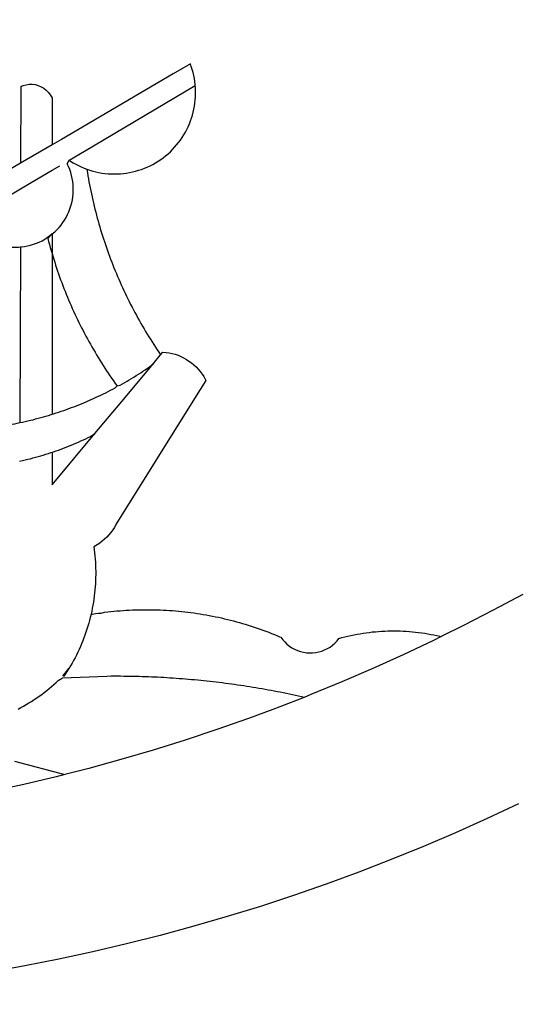
# Model space of a CAD drawing. Extents: x 187958 to 188540, y 1670389 to 1671409.
# Drawn here: x 188400 to 188401, y 1670706 to 1670707 of the extents above; entities that cross this region are included whole.
import ezdxf

# ---------------------------------------------------------------- set-up
doc = ezdxf.new("R2010")
doc.units = 0
doc.header["$LTSCALE"] = 5
doc.header["$MEASUREMENT"] = 0
for name, color, linetype in [('-EIXO', 5, 'CONTINUOUS'), ('-QUADRA', 4, 'CONTINUOUS'), ('BRAZAO', 7, 'CONTINUOUS'), ('pistas', 2, 'CONTINUOUS'), ('V-REFERENCIA', 2, 'CONTINUOUS')]:
    doc.layers.add(name, color=color, linetype=linetype)

# ---------------------------------------------------------------- blocks, each defined once
blk = doc.blocks.new('Logo_Prefeitura')
at = {"layer": 'BRAZAO'}
for points in [[(216.66, -875.43), (209.2, -878.94), (201.68, -882.31), (194.1, -885.56), (186.47, -888.67), (178.78, -891.65), (171.04, -894.5), (163.26, -897.21), (155.43, -899.78), (147.55, -902.21), (139.63, -904.51), (131.68, -906.67), (123.69, -908.69)], [(217.65, -825.78), (210.66, -829.55), (203.6, -833.2), (198.34, -835.81)], [(138.81, -699.93), (134.71, -702.33)], [(139.99, -705.09), (139.97, -704.86), (139.88, -704.13), (139.76, -703.41), (139.62, -702.69), (139.45, -701.97), (139.25, -701.27), (139.03, -700.57), (138.81, -699.93)], [(134.71, -702.33), (108.21, -717.87)], [(98.61, -705.36), (99.14, -705.13), (99.84, -704.92), (100.57, -704.81), (101.3, -704.8), (101.3, -704.8), (102.02, -704.89), (102.73, -705.08), (103.41, -705.37), (104.04, -705.74), (104.61, -706.2), (105.12, -706.73), (105.54, -707.33), (106, -707.99)], [(113.67, -720.67), (139.99, -705.09)], [(114.25, -724.94), (114.98, -725.19), (115.68, -725.4), (116.39, -725.58), (117.11, -725.73), (117.83, -725.86), (118.56, -725.95), (119.29, -726.03), (120.02, -726.07), (120.75, -726.08), (121.49, -726.07), (122.22, -726.03), (122.95, -725.96), (123.67, -725.87), (124.4, -725.74), (125.12, -725.59), (125.83, -725.41), (126.53, -725.21), (127.23, -724.98), (127.91, -724.72), (128.59, -724.44), (129.25, -724.13), (129.91, -723.79), (130.55, -723.43), (131.17, -723.05), (131.78, -722.64), (132.38, -722.21), (132.95, -721.76), (133.51, -721.29), (134.06, -720.79), (134.58, -720.28), (135.08, -719.74), (135.56, -719.19), (136.02, -718.62), (136.46, -718.03), (136.88, -717.43), (137.27, -716.81), (137.64, -716.17), (137.98, -715.53), (138.3, -714.87), (138.59, -714.19), (138.86, -713.51), (139.1, -712.82), (139.32, -712.12), (139.51, -711.41), (139.67, -710.69), (139.8, -709.97), (139.91, -709.25), (139.99, -708.52), (140.04, -707.79), (140.06, -707.05), (140.06, -706.32), (140.03, -705.59), (139.99, -705.09)], [(98.61, -705.36), (98.55, -723.53)], [(106, -707.99), (106, -719.17)], [(106, -719.17), (98.55, -723.53)], [(108.21, -717.87), (106, -719.17)], [(110.05, -722.81), (113.67, -720.67)], [(98.55, -723.53), (70.96, -739.71)], [(106, -740.3), (106.64, -739.82), (107.16, -739.31), (107.66, -738.77), (108.13, -738.2), (108.57, -737.61), (108.97, -737), (109.34, -736.37), (109.68, -735.72), (109.98, -735.05), (110.25, -734.37), (110.48, -733.67), (110.67, -732.96), (110.82, -732.24), (110.93, -731.52), (111.01, -730.79), (111.04, -730.06), (111.04, -729.32), (111, -728.59), (110.91, -727.86), (110.79, -727.14), (110.63, -726.42), (110.43, -725.72), (110.2, -725.02), (109.92, -724.34), (109.61, -723.68), (110.05, -722.81)], [(110.05, -722.81), (110.34, -723.01), (110.97, -723.4), (111.61, -723.76), (112.26, -724.09), (112.92, -724.41), (113.6, -724.69), (114.25, -724.94)], [(102.4, -727.33), (106, -725.21)], [(106, -725.21), (107.81, -724.13)], [(114.25, -724.94), (114.39, -725.77), (114.51, -726.5), (114.63, -727.22), (114.76, -727.94), (114.9, -728.66), (115.04, -729.38), (115.19, -730.1), (115.34, -730.82), (115.5, -731.53), (115.66, -732.25), (115.82, -732.96), (115.99, -733.68), (116.17, -734.39), (116.35, -735.1), (116.53, -735.81), (116.72, -736.52), (116.92, -737.22), (117.12, -737.93), (117.32, -738.63), (117.53, -739.34), (117.75, -740.04), (117.97, -740.74), (118.19, -741.44), (118.42, -742.13), (118.65, -742.83), (118.89, -743.52), (119.13, -744.21), (119.38, -744.9), (119.63, -745.59), (119.89, -746.28), (120.15, -746.97), (120.42, -747.65), (120.69, -748.33), (120.97, -749.01), (121.25, -749.69), (121.53, -750.36), (121.82, -751.04), (122.12, -751.71), (122.42, -752.38), (122.72, -753.04), (123.03, -753.71), (123.34, -754.37), (123.66, -755.03), (123.98, -755.69), (124.31, -756.35), (124.64, -757), (124.97, -757.66), (125.32, -758.31), (125.66, -758.95), (126.01, -759.6), (126.36, -760.24), (126.72, -760.88), (127.08, -761.52), (127.45, -762.15), (127.82, -762.79), (128.19, -763.42), (128.57, -764.05), (128.96, -764.67), (129.35, -765.29), (129.74, -765.91), (130.13, -766.53), (130.53, -767.14), (130.94, -767.75), (131.35, -768.36), (131.76, -768.97)], [(98.53, -729.62), (102.4, -727.33)], [(89.7, -734.84), (98.53, -729.62)], [(98.48, -743.38), (98.75, -743.36), (99.48, -743.27), (100.2, -743.14), (100.91, -742.97), (101.61, -742.76), (102.31, -742.51), (102.98, -742.23), (103.64, -741.91), (104.28, -741.56), (106, -740.3)], [(106, -740.3), (104.99, -741.36), (105.18, -742.07), (105.37, -742.78), (105.56, -743.49), (105.76, -744.2), (106, -744.9)], [(106, -740.3), (105.51, -740.75), (106, -740.3)], [(106, -740.3), (106, -744.9)], [(94.45, -743.23), (95.1, -743.24), (95.82, -743.34), (96.55, -743.4), (97.28, -743.43), (98.02, -743.42), (98.48, -743.38)], [(98.48, -743.38), (98.34, -785.06)], [(106, -744.9), (106.4, -746.3), (106.62, -747), (106.84, -747.7), (107.07, -748.4), (107.31, -749.09), (107.54, -749.78), (107.79, -750.48), (108.04, -751.17), (108.29, -751.85), (108.55, -752.54), (108.82, -753.22), (109.09, -753.91), (109.36, -754.59), (109.64, -755.27), (109.92, -755.94), (110.21, -756.62), (110.5, -757.29), (110.8, -757.96), (111.1, -758.63), (111.41, -759.29), (111.72, -759.96), (112.04, -760.62), (112.36, -761.28), (112.68, -761.94), (113.02, -762.59), (113.35, -763.24), (113.69, -763.89), (114.03, -764.54), (114.38, -765.19), (114.74, -765.83), (115.09, -766.47), (115.46, -767.11), (115.82, -767.74), (116.19, -768.37), (116.57, -769), (116.95, -769.63), (117.34, -770.26), (117.72, -770.88), (118.12, -771.5), (118.52, -772.11), (118.92, -772.73), (119.32, -773.34), (119.73, -773.94), (120.15, -774.55), (120.57, -775.15), (120.99, -775.75), (121.42, -776.34)], [(106, -744.9), (106, -783.07)], [(131.76, -768.97), (132.31, -768.32), (132.31, -768.32), (133.04, -768.39), (133.76, -768.5), (134.48, -768.65), (135.19, -768.85), (135.88, -769.09), (136.56, -769.37), (137.22, -769.69), (137.86, -770.05), (138.47, -770.44), (139.06, -770.88), (139.63, -771.35), (140.17, -771.85), (140.67, -772.38), (141.14, -772.94), (141.58, -773.53), (141.98, -774.14), (142.5, -775.07), (139.83, -779.35)], [(130.08, -770.99), (131.76, -768.97)], [(121.42, -776.34), (122.12, -776.17), (122.68, -775.86), (123.23, -775.55), (123.78, -775.23), (124.33, -774.9), (124.87, -774.58), (125.41, -774.24), (125.95, -773.91), (126.49, -773.57), (127.03, -773.22), (127.56, -772.88), (128.09, -772.53), (128.62, -772.17), (129.14, -771.81), (130.08, -770.99)], [(123.4, -778.99), (130.08, -770.99)], [(106, -783.07), (106.37, -782.96), (106.98, -782.76), (107.58, -782.56), (108.19, -782.36), (108.79, -782.15), (109.39, -781.94), (109.99, -781.73), (110.58, -781.5), (111.18, -781.28), (111.77, -781.05), (112.36, -780.82), (112.95, -780.58), (113.54, -780.33), (114.13, -780.09), (114.71, -779.83), (115.29, -779.58), (115.87, -779.32), (116.45, -779.05), (117.03, -778.79), (117.6, -778.51), (118.17, -778.23), (118.74, -777.95), (119.31, -777.67), (119.88, -777.38), (120.44, -777.08), (121, -776.78), (121.42, -776.34)], [(139.83, -779.35), (121.16, -809.25), (120.79, -809.89), (120.4, -810.5), (119.96, -811.09), (119.5, -811.66), (119, -812.19), (118.47, -812.7), (117.91, -813.18), (117.32, -813.62), (116.71, -814.03), (115.9, -814.49), (116, -815.22), (116.09, -815.95), (116.16, -816.68), (116.23, -817.41), (116.28, -818.14), (116.31, -818.87), (116.34, -819.61), (116.35, -820.34), (116.35, -821.07), (116.34, -821.81), (116.32, -822.54), (116.28, -823.27), (116.24, -824), (116.17, -824.73), (116.1, -825.46), (116.02, -826.19), (115.92, -826.92), (115.81, -827.64), (115.69, -828.37), (115.55, -829.09), (115.41, -829.81), (115.25, -830.5)], [(116.17, -787.64), (123.4, -778.99)], [(98.34, -785.06), (99, -784.93), (99.62, -784.79), (100.24, -784.65), (100.86, -784.5), (101.48, -784.35), (102.1, -784.19), (102.71, -784.02), (103.32, -783.86), (103.94, -783.69), (104.55, -783.51), (105.16, -783.33), (105.77, -783.15), (106, -783.07)], [(92.3, -786.13), (92.75, -786.06), (93.37, -785.97), (94, -785.87), (94.63, -785.77), (95.26, -785.67), (95.89, -785.55), (96.51, -785.44), (97.13, -785.32), (97.76, -785.19), (98.34, -785.06)], [(106, -799.82), (116.17, -787.64)], [(106, -792.09), (106.34, -791.97), (106.94, -791.76), (107.54, -791.55), (108.14, -791.33), (108.74, -791.11), (109.33, -790.88), (109.92, -790.64), (110.51, -790.41), (111.1, -790.16), (111.68, -789.91), (112.27, -789.66), (112.85, -789.4), (113.43, -789.13), (114, -788.86), (114.57, -788.59), (115.14, -788.31), (116.17, -787.64)], [(98.31, -794.18), (99, -794.04), (99.62, -793.9), (100.24, -793.75), (100.86, -793.6), (101.47, -793.44), (102.09, -793.27), (102.7, -793.1), (103.31, -792.93), (103.92, -792.75), (104.53, -792.56), (105.14, -792.37), (105.74, -792.17), (106, -792.09)], [(106, -792.09), (106, -799.82)], [(115.25, -830.5), (115.08, -831.24), (114.89, -831.95), (114.7, -832.65), (114.49, -833.36), (114.27, -834.06), (114.04, -834.75), (113.8, -835.45), (113.55, -836.13), (113.28, -836.82), (113.01, -837.5), (112.72, -838.17), (112.42, -838.84), (112.11, -839.51), (111.79, -840.17), (111.45, -840.82), (111.11, -841.47), (110.76, -842.11), (110.39, -842.74), (110.01, -843.37)], [(115.25, -830.5), (115.58, -830.45), (116.3, -830.33), (117.03, -830.23), (117.03, -830.23), (117.68, -830.28)], [(117.68, -830.28), (118.48, -830.03), (119.21, -829.95), (119.94, -829.87), (120.67, -829.79), (121.4, -829.72), (122.13, -829.66), (122.86, -829.61), (123.59, -829.56), (124.32, -829.52), (125.06, -829.49), (125.79, -829.46), (126.52, -829.44), (127.26, -829.43), (127.99, -829.42), (128.72, -829.42), (128.72, -829.42), (129.46, -829.42), (130.19, -829.44), (130.92, -829.46), (131.66, -829.48), (132.39, -829.51), (133.12, -829.55), (133.85, -829.6), (134.58, -829.65), (135.32, -829.71), (136.05, -829.78), (136.78, -829.85), (137.51, -829.93), (138.23, -830.01), (138.96, -830.11), (139.69, -830.2), (140.41, -830.31), (141.14, -830.42), (141.86, -830.54), (142.58, -830.66), (143.31, -830.8), (144.03, -830.93), (144.75, -831.08), (145.46, -831.23), (146.18, -831.39), (146.89, -831.55), (147.61, -831.72), (148.32, -831.9), (149.03, -832.08), (149.74, -832.27), (150.44, -832.47), (151.15, -832.67), (151.85, -832.88), (152.55, -833.1), (153.25, -833.32), (153.95, -833.54), (154.64, -833.78), (155.34, -834.02), (156.03, -834.27), (156.72, -834.52), (157.4, -834.78), (158.09, -835.05), (158.77, -835.32), (159.45, -835.59), (159.97, -835.82)], [(159.97, -835.82), (160.27, -835.94), (160.71, -836.53), (161.2, -837.08), (161.73, -837.59), (162.3, -838.05), (162.91, -838.45), (163.55, -838.8), (164.22, -839.1), (164.92, -839.33), (165.63, -839.51), (166.36, -839.62), (167.09, -839.67), (167.82, -839.65), (168.55, -839.58), (169.27, -839.43), (169.97, -839.23), (170.66, -838.97), (171.32, -838.65), (171.94, -838.27), (172.54, -837.84), (173.09, -837.36), (173.6, -836.83), (174.07, -836.25), (174.78, -836.05), (175.49, -835.87), (176.2, -835.7), (176.92, -835.53), (177.64, -835.38), (178.36, -835.24), (179.08, -835.12), (179.8, -835), (180.53, -834.89), (181.26, -834.8), (181.98, -834.71), (182.71, -834.64), (183.44, -834.58), (184.18, -834.53), (184.91, -834.49), (185.64, -834.46), (186.38, -834.45), (187.11, -834.44), (187.11, -834.44), (187.84, -834.45), (188.58, -834.47), (189.31, -834.5), (190.04, -834.54), (190.77, -834.59), (191.5, -834.65), (192.23, -834.73), (192.96, -834.81), (193.69, -834.91), (194.41, -835.02), (195.14, -835.14), (195.86, -835.27), (196.58, -835.41), (197.29, -835.56), (198.01, -835.73), (198.34, -835.81)], [(198.34, -835.81), (196.49, -836.73), (189.31, -840.13), (182.07, -843.4), (174.78, -846.55), (167.43, -849.57), (165.79, -850.22)], [(110.01, -843.37), (108.52, -845.15), (110.01, -843.37)], [(110.01, -843.37), (108.82, -845.22), (110.01, -843.37)], [(110.01, -843.37), (109.63, -844), (110.01, -843.37)], [(159.09, -848.81), (158.7, -848.74), (157.98, -848.61), (157.26, -848.47), (156.54, -848.34), (155.82, -848.22), (155.09, -848.09), (154.37, -847.97), (153.65, -847.85), (152.92, -847.73), (152.2, -847.62), (151.47, -847.51), (150.75, -847.4), (150.02, -847.29), (149.3, -847.19), (148.57, -847.09), (147.84, -846.99), (147.12, -846.89), (146.39, -846.8), (145.66, -846.71), (144.93, -846.62), (144.21, -846.54), (143.48, -846.46), (142.75, -846.38), (142.02, -846.3), (141.29, -846.23), (140.56, -846.15), (139.83, -846.08), (139.1, -846.02), (138.37, -845.95), (137.64, -845.89), (136.91, -845.83), (136.17, -845.78), (135.44, -845.72), (134.71, -845.67), (133.98, -845.63), (133.25, -845.58), (132.52, -845.54), (131.78, -845.5), (131.05, -845.46), (130.32, -845.43), (129.59, -845.39), (128.85, -845.37), (128.12, -845.34), (127.39, -845.32), (126.65, -845.29), (125.92, -845.28), (125.19, -845.26), (124.45, -845.25), (123.72, -845.23), (122.99, -845.23), (122.25, -845.22), (121.52, -845.22), (120.79, -845.22), (120.79, -845.22), (120.05, -845.22), (119.01, -845.23), (114.82, -845.39)], [(97.97, -852.98), (98.62, -852.64), (99.26, -852.29), (99.89, -851.92), (100.52, -851.55), (101.15, -851.16), (101.76, -850.76), (102.37, -850.35), (102.97, -849.93), (103.57, -849.5), (104.15, -849.06), (104.73, -848.6), (105.3, -848.14), (105.86, -847.67), (106.41, -847.18), (106.95, -846.69), (107.48, -846.19), (108.4, -845.64)], [(114.82, -845.39), (108.4, -845.64)], [(165.79, -850.22), (165.17, -850.07), (164.45, -849.92), (163.74, -849.76), (163.02, -849.61), (162.3, -849.46), (161.58, -849.31), (160.86, -849.16), (160.14, -849.02), (159.42, -848.88), (159.09, -848.81)], [(165.79, -850.22), (160.04, -852.47), (158.38, -853.08)], [(158.38, -853.08), (152.59, -855.23), (145.1, -857.86), (137.56, -860.36), (129.98, -862.73), (122.35, -864.96), (114.7, -867.07), (109, -868.53)], [(97.09, -865.32), (109, -868.53)], [(109, -868.53), (107, -869.04), (99.27, -870.87), (91.51, -872.57), (83.73, -874.13), (75.91, -875.56), (68.08, -876.85), (60.22, -878), (52.34, -879.02), (44.45, -879.9), (36.54, -880.64), (28.62, -881.24), (20.69, -881.7), (12.75, -882.03), (4.81, -882.21), (-3.13, -882.26), (-8.08, -882.2)], [(123.69, -908.69), (115.66, -910.57), (107.6, -912.31), (99.51, -913.91), (91.4, -915.37), (83.26, -916.68), (75.1, -917.86), (66.92, -918.89), (58.73, -919.77), (50.52, -920.52), (42.3, -921.12), (39.32, -921.28)]]:
    blk.add_lwpolyline(points, dxfattribs=at)
blk = doc.blocks.new('1')
at = {"layer": '-EIXO', "linetype": 'Continuous', "ltscale": 3}
blk.add_arc((188350.0999, 1670747.8587), 108.75, 287.112281, 3.213249, dxfattribs=at)
at = {"layer": '-QUADRA', "linetype": 'Continuous', "ltscale": 3}
blk.add_arc((188350.0986, 1670747.8809), 100, 287.953332, 3.213249, dxfattribs=at)

msp = doc.modelspace()

# ---------------------------------------------------------------- block references
at = {"layer": 'pistas'}
msp.add_blockref('1', (0, 0), dxfattribs=at)
at = {"layer": 'V-REFERENCIA', "xscale": 0.005000000004656613, "yscale": 0.004999999888241291, "zscale": 0.005}
msp.add_blockref('Logo_Prefeitura', (188399.9453, 1670710.1744), dxfattribs=at)

doc.saveas('drawing.dxf')
